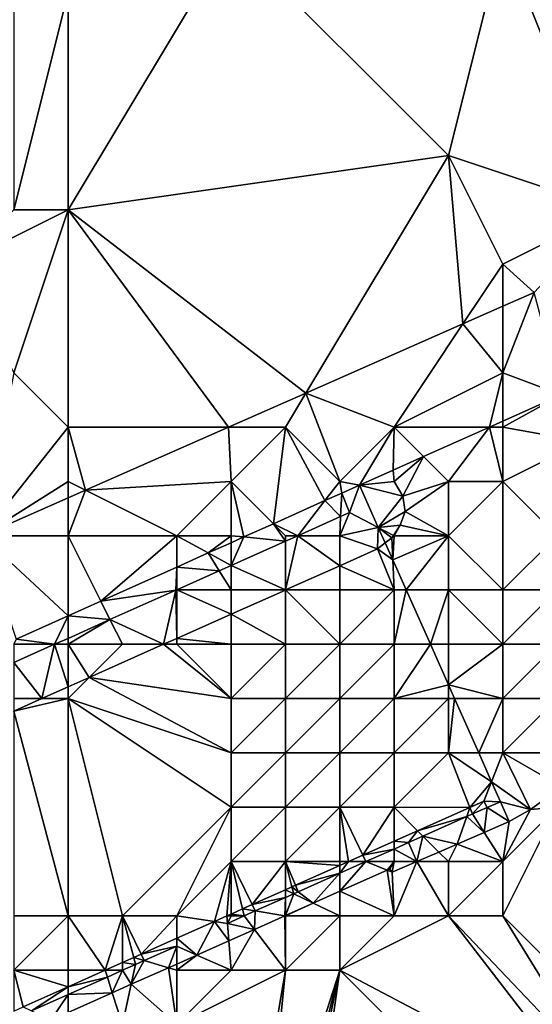
# Model space of a CAD drawing. Units: metres. Extents: x 70625 to 71250, y 353000 to 353500.
# Drawn here: x 70657 to 70667, y 353201 to 353220 of the extents above; entities that cross this region are included whole.
import ezdxf

# ---------------------------------------------------------------- set-up
doc = ezdxf.new("R2010")
doc.units = ezdxf.units.M
doc.layers.add('Terrain', color=15, linetype='Continuous')

msp = doc.modelspace()

# ---------------------------------------------------------------- linework, layer by layer
at = {"layer": 'Terrain'}
for points in [[(70670, 353222, 261.25), (70666, 353221, 261.32), (70668, 353216, 261.1), (70670, 353222, 261.25)], [(70661, 353221, 261.43), (70658, 353216, 261.27), (70665, 353217, 261.32), (70661, 353221, 261.43)], [(70661, 353221, 261.43), (70658, 353220, 261.39), (70658, 353216, 261.27), (70661, 353221, 261.43)], [(70666, 353221, 261.32), (70661, 353221, 261.43), (70665, 353217, 261.32), (70666, 353221, 261.32)], [(70666, 353221, 261.32), (70665, 353217, 261.32), (70668, 353216, 261.1), (70666, 353221, 261.32)], [(70657, 353220, 261.65), (70657, 353216, 261.61), (70658, 353220, 261.39), (70657, 353220, 261.65)], [(70658, 353220, 261.39), (70657, 353216, 261.61), (70658, 353216, 261.27), (70658, 353220, 261.39)], [(70665, 353217, 261.32), (70658, 353216, 261.27), (70662.376, 353212.626, 261.17), (70665, 353217, 261.32)], [(70665, 353217, 261.32), (70662.376, 353212.626, 261.17), (70665.266, 353213.899, 261.169), (70665, 353217, 261.32)], [(70668, 353216, 261.1), (70665, 353217, 261.32), (70666, 353215, 261.12), (70668, 353216, 261.1)], [(70666, 353215, 261.12), (70665, 353217, 261.32), (70665.266, 353213.899, 261.169), (70666, 353215, 261.12)], [(70657, 353216, 261.61), (70656, 353215, 262.03), (70658, 353216, 261.27), (70657, 353216, 261.61)], [(70658, 353216, 261.27), (70656, 353215, 262.03), (70657, 353213, 261.34), (70658, 353216, 261.27)], [(70658, 353212, 261.16), (70658, 353216, 261.27), (70657, 353213, 261.34), (70658, 353212, 261.16)], [(70658, 353212, 261.16), (70660.954, 353212, 261.171), (70658, 353216, 261.27), (70658, 353212, 261.16)], [(70660.954, 353212, 261.171), (70662.376, 353212.626, 261.17), (70658, 353216, 261.27), (70660.954, 353212, 261.171)], [(70668, 353216, 261.1), (70666, 353215, 261.12), (70666.58, 353214.478, 261.168), (70668, 353216, 261.1)], [(70666, 353215, 261.12), (70665.266, 353213.899, 261.169), (70666, 353214.223, 261.168), (70666, 353215, 261.12)], [(70666, 353215, 261.12), (70666, 353214.223, 261.168), (70666.58, 353214.478, 261.168), (70666, 353215, 261.12)], [(70666, 353213, 261.02), (70667.084, 353212.592, 261.062), (70666.58, 353214.478, 261.168), (70666, 353213, 261.02)], [(70666, 353213, 261.02), (70666.58, 353214.478, 261.168), (70666, 353214.223, 261.168), (70666, 353213, 261.02)], [(70666, 353213, 261.02), (70666, 353214.223, 261.168), (70665.266, 353213.899, 261.169), (70666, 353213, 261.02)], [(70664, 353212, 260.95), (70665.266, 353213.899, 261.169), (70662.376, 353212.626, 261.17), (70664, 353212, 260.95)], [(70666, 353213, 261.02), (70665.266, 353213.899, 261.169), (70664, 353212, 260.95), (70666, 353213, 261.02)], [(70658, 353212, 261.16), (70657, 353213, 261.34), (70656.414, 353210, 261.173), (70658, 353212, 261.16)], [(70665.758, 353212, 261.056), (70666, 353213, 261.02), (70664, 353212, 260.95), (70665.758, 353212, 261.056)], [(70666, 353212.108, 261.057), (70666, 353213, 261.02), (70665.758, 353212, 261.056), (70666, 353212.108, 261.057)], [(70666, 353212.108, 261.057), (70667.084, 353212.592, 261.062), (70666, 353213, 261.02), (70666, 353212.108, 261.057)], [(70662, 353212, 261.01), (70662.376, 353212.626, 261.17), (70660.954, 353212, 261.171), (70662, 353212, 261.01)], [(70662, 353212, 261.01), (70663, 353211, 260.15), (70662.376, 353212.626, 261.17), (70662, 353212, 261.01)], [(70664, 353212, 260.95), (70662.376, 353212.626, 261.17), (70663, 353211, 260.15), (70664, 353212, 260.95)], [(70666, 353212, 261.26), (70667.468, 353211.734, 261.06), (70667.084, 353212.592, 261.062), (70666, 353212, 261.26)], [(70666, 353212, 261.26), (70667.084, 353212.592, 261.062), (70666, 353212.108, 261.057), (70666, 353212, 261.26)], [(70658, 353212, 261.16), (70656.414, 353210, 261.173), (70658, 353211, 261.14), (70658, 353212, 261.16)], [(70658, 353212, 261.16), (70658.32, 353210.84, 261.172), (70660.954, 353212, 261.171), (70658, 353212, 261.16)], [(70658, 353212, 261.16), (70658, 353211, 261.14), (70658.32, 353210.84, 261.172), (70658, 353212, 261.16)], [(70661, 353211, 261.1), (70660.954, 353212, 261.171), (70658.32, 353210.84, 261.172), (70661, 353211, 261.1)], [(70662, 353212, 261.01), (70660.954, 353212, 261.171), (70661, 353211, 261.1), (70662, 353212, 261.01)], [(70662, 353212, 261.01), (70661, 353211, 261.1), (70661.78, 353210.22, 261.055), (70662, 353212, 261.01)], [(70662, 353212, 261.01), (70661.78, 353210.22, 261.055), (70662.726, 353210.645, 261.049), (70662, 353212, 261.01)], [(70662, 353212, 261.01), (70662.726, 353210.645, 261.049), (70663, 353211, 260.15), (70662, 353212, 261.01)], [(70664, 353212, 260.95), (70663, 353211, 260.15), (70663.363, 353210.931, 261.045), (70664, 353212, 260.95)], [(70664, 353212, 260.95), (70663.363, 353210.931, 261.045), (70663.981, 353211.207, 261.048), (70664, 353212, 260.95)], [(70664, 353212, 260.95), (70663.981, 353211.207, 261.048), (70664.542, 353211.458, 261.05), (70664, 353212, 260.95)], [(70665.758, 353212, 261.056), (70664, 353212, 260.95), (70664.542, 353211.458, 261.05), (70665.758, 353212, 261.056)], [(70665.758, 353212, 261.056), (70664.542, 353211.458, 261.05), (70665, 353211, 261.12), (70665.758, 353212, 261.056)], [(70666, 353211, 261.43), (70665.758, 353212, 261.056), (70665, 353211, 261.12), (70666, 353211, 261.43)], [(70666, 353212, 261.26), (70666, 353212.108, 261.057), (70665.758, 353212, 261.056), (70666, 353212, 261.26)], [(70666, 353212, 261.26), (70665.758, 353212, 261.056), (70666, 353211, 261.43), (70666, 353212, 261.26)], [(70666, 353212, 261.26), (70666, 353211, 261.43), (70667.468, 353211.734, 261.06), (70666, 353212, 261.26)], [(70666, 353211, 261.43), (70667, 353210, 261.34), (70667.468, 353211.734, 261.06), (70666, 353211, 261.43)], [(70664, 353211, 260.14), (70664.542, 353211.458, 261.05), (70663.981, 353211.207, 261.048), (70664, 353211, 260.14)], [(70664, 353211, 260.14), (70664.163, 353210.726, 258.023), (70664.542, 353211.458, 261.05), (70664, 353211, 260.14)], [(70665, 353211, 261.12), (70664.542, 353211.458, 261.05), (70664.163, 353210.726, 258.023), (70665, 353211, 261.12)], [(70664, 353211, 260.14), (70663.981, 353211.207, 261.048), (70663.363, 353210.931, 261.045), (70664, 353211, 260.14)], [(70658, 353211, 261.14), (70656.414, 353210, 261.173), (70658, 353210.699, 261.173), (70658, 353211, 261.14)], [(70658, 353211, 261.14), (70658, 353210.699, 261.173), (70658.32, 353210.84, 261.172), (70658, 353211, 261.14)], [(70661, 353211, 261.1), (70658.32, 353210.84, 261.172), (70660, 353210, 260.58), (70661, 353211, 261.1)], [(70661, 353211, 261.1), (70660, 353210, 260.58), (70661, 353210, 260.07), (70661, 353211, 261.1)], [(70661, 353211, 261.1), (70661, 353210, 260.07), (70661.236, 353209.976, 261.058), (70661, 353211, 261.1)], [(70661, 353211, 261.1), (70661.236, 353209.976, 261.058), (70661.78, 353210.22, 261.055), (70661, 353211, 261.1)], [(70663, 353211, 260.15), (70662.726, 353210.645, 261.049), (70663.039, 353210.785, 261.047), (70663, 353211, 260.15)], [(70663, 353211, 260.15), (70663.039, 353210.785, 261.047), (70663.363, 353210.931, 261.045), (70663, 353211, 260.15)], [(70663.179, 353210.425, 258.225), (70663.363, 353210.931, 261.045), (70663.039, 353210.785, 261.047), (70663.179, 353210.425, 258.225)], [(70663.179, 353210.425, 258.225), (70663.711, 353210.15, 258.816), (70663.363, 353210.931, 261.045), (70663.179, 353210.425, 258.225)], [(70664, 353211, 260.14), (70663.363, 353210.931, 261.045), (70664.163, 353210.726, 258.023), (70664, 353211, 260.14)], [(70664.163, 353210.726, 258.023), (70663.363, 353210.931, 261.045), (70663.711, 353210.15, 258.816), (70664.163, 353210.726, 258.023)], [(70665, 353211, 261.12), (70664.163, 353210.726, 258.023), (70664.204, 353210.448, 258.008), (70665, 353211, 261.12)], [(70665, 353211, 261.12), (70664.204, 353210.448, 258.008), (70665, 353210, 261.31), (70665, 353211, 261.12)], [(70666, 353211, 261.43), (70665, 353211, 261.12), (70665, 353210, 261.31), (70666, 353211, 261.43)], [(70666, 353211, 261.43), (70665, 353210, 261.31), (70666, 353209, 261.1), (70666, 353211, 261.43)], [(70666, 353211, 261.43), (70666, 353209, 261.1), (70667, 353210, 261.34), (70666, 353211, 261.43)], [(70658, 353210, 261.11), (70658, 353210.699, 261.173), (70656.414, 353210, 261.173), (70658, 353210, 261.11)], [(70658, 353210, 261.11), (70660, 353210, 260.58), (70658.32, 353210.84, 261.172), (70658, 353210, 261.11)], [(70658, 353210, 261.11), (70658.32, 353210.84, 261.172), (70658, 353210.699, 261.173), (70658, 353210, 261.11)], [(70663.039, 353210.785, 261.047), (70662.726, 353210.645, 261.049), (70663.017, 353210.353, 258.243), (70663.039, 353210.785, 261.047)], [(70663.179, 353210.425, 258.225), (70663.039, 353210.785, 261.047), (70663.017, 353210.353, 258.243), (70663.179, 353210.425, 258.225)], [(70664.204, 353210.448, 258.008), (70664.163, 353210.726, 258.023), (70663.711, 353210.15, 258.816), (70664.204, 353210.448, 258.008)], [(70662.228, 353210, 258.329), (70662.726, 353210.645, 261.049), (70661.78, 353210.22, 261.055), (70662.228, 353210, 258.329)], [(70662.228, 353210, 258.329), (70663.017, 353210.353, 258.243), (70662.726, 353210.645, 261.049), (70662.228, 353210, 258.329)], [(70663, 353210, 258.36), (70663.017, 353210.353, 258.243), (70662.228, 353210, 258.329), (70663, 353210, 258.36)], [(70663, 353210, 258.36), (70663.711, 353210.15, 258.816), (70663.179, 353210.425, 258.225), (70663, 353210, 258.36)], [(70663, 353210, 258.36), (70663.179, 353210.425, 258.225), (70663.017, 353210.353, 258.243), (70663, 353210, 258.36)], [(70664.115, 353210.192, 258.009), (70664.204, 353210.448, 258.008), (70663.711, 353210.15, 258.816), (70664.115, 353210.192, 258.009)], [(70665, 353210, 261.31), (70664.204, 353210.448, 258.008), (70664.115, 353210.192, 258.009), (70665, 353210, 261.31)], [(70662, 353209.898, 258.354), (70661.78, 353210.22, 261.055), (70661.236, 353209.976, 261.058), (70662, 353209.898, 258.354)], [(70662, 353210, 259.25), (70662.228, 353210, 258.329), (70661.78, 353210.22, 261.055), (70662, 353210, 259.25)], [(70662, 353210, 259.25), (70661.78, 353210.22, 261.055), (70662, 353209.898, 258.354), (70662, 353210, 259.25)], [(70663, 353210, 258.36), (70663.696, 353209.755, 258.005), (70663.711, 353210.15, 258.816), (70663, 353210, 258.36)], [(70663.696, 353209.755, 258.005), (70663.837, 353209.866, 258.006), (70663.711, 353210.15, 258.816), (70663.696, 353209.755, 258.005)], [(70663.989, 353210.006, 258.007), (70664.115, 353210.192, 258.009), (70663.711, 353210.15, 258.816), (70663.989, 353210.006, 258.007)], [(70663.989, 353210.006, 258.007), (70663.711, 353210.15, 258.816), (70663.959, 353209.961, 258.007), (70663.989, 353210.006, 258.007)], [(70663.837, 353209.866, 258.006), (70663.959, 353209.961, 258.007), (70663.711, 353210.15, 258.816), (70663.837, 353209.866, 258.006)], [(70664, 353210, 258.82), (70664.115, 353210.192, 258.009), (70663.989, 353210.006, 258.007), (70664, 353210, 258.82)], [(70664, 353210, 258.82), (70665, 353210, 261.31), (70664.115, 353210.192, 258.009), (70664, 353210, 258.82)], [(70658, 353210, 261.11), (70656.414, 353210, 261.173), (70658, 353208.523, 261.078), (70658, 353210, 261.11)], [(70658, 353208.523, 261.078), (70656.414, 353210, 261.173), (70657.048, 353208.096, 261.084), (70658, 353208.523, 261.078)], [(70658, 353210, 261.11), (70658, 353208.523, 261.078), (70658.603, 353208.794, 261.074), (70658, 353210, 261.11)], [(70658, 353210, 261.11), (70658.603, 353208.794, 261.074), (70660, 353210, 260.58), (70658, 353210, 261.11)], [(70660, 353210, 260.58), (70658.603, 353208.794, 261.074), (70660, 353209.421, 261.066), (70660, 353210, 260.58)], [(70660, 353210, 260.58), (70660, 353209.421, 261.066), (70660.58, 353209.682, 261.062), (70660, 353210, 260.58)], [(70660, 353210, 260.58), (70660.58, 353209.682, 261.062), (70661, 353210, 260.07), (70660, 353210, 260.58)], [(70661, 353210, 260.07), (70660.58, 353209.682, 261.062), (70661, 353209.87, 261.059), (70661, 353210, 260.07)], [(70661, 353210, 260.07), (70661, 353209.87, 261.059), (70661.236, 353209.976, 261.058), (70661, 353210, 260.07)], [(70661, 353209.451, 258.463), (70662, 353209.898, 258.354), (70661.236, 353209.976, 261.058), (70661, 353209.451, 258.463)], [(70661, 353209.451, 258.463), (70661.236, 353209.976, 261.058), (70661, 353209.87, 261.059), (70661, 353209.451, 258.463)], [(70662.003, 353209, 258.193), (70662.228, 353210, 258.329), (70662, 353209.898, 258.354), (70662.003, 353209, 258.193)], [(70662, 353210, 259.25), (70662, 353209.898, 258.354), (70662.228, 353210, 258.329), (70662, 353210, 259.25)], [(70662.003, 353209, 258.193), (70663, 353209.445, 258.082), (70662.228, 353210, 258.329), (70662.003, 353209, 258.193)], [(70663, 353209.445, 258.082), (70663, 353210, 258.36), (70662.228, 353210, 258.329), (70663, 353209.445, 258.082)], [(70663, 353209.445, 258.082), (70663.696, 353209.755, 258.005), (70663, 353210, 258.36), (70663, 353209.445, 258.082)], [(70663.976, 353209.553, 258.202), (70663.959, 353209.961, 258.007), (70663.837, 353209.866, 258.006), (70663.976, 353209.553, 258.202)], [(70664, 353210, 258.82), (70663.989, 353210.006, 258.007), (70663.959, 353209.961, 258.007), (70664, 353210, 258.82)], [(70663.976, 353209.553, 258.202), (70664, 353210, 258.82), (70663.959, 353209.961, 258.007), (70663.976, 353209.553, 258.202)], [(70664.223, 353209, 258.548), (70665, 353210, 261.31), (70663.976, 353209.553, 258.202), (70664.223, 353209, 258.548)], [(70663.976, 353209.553, 258.202), (70665, 353210, 261.31), (70664, 353210, 258.82), (70663.976, 353209.553, 258.202)], [(70664.223, 353209, 258.548), (70665, 353209, 260.19), (70665, 353210, 261.31), (70664.223, 353209, 258.548)], [(70666, 353209, 261.1), (70665, 353210, 261.31), (70665, 353209, 260.19), (70666, 353209, 261.1)], [(70667, 353210, 261.34), (70666, 353209, 261.1), (70667, 353209, 261.36), (70667, 353210, 261.34)], [(70661, 353209.451, 258.463), (70661, 353209.87, 261.059), (70660.58, 353209.682, 261.062), (70661, 353209.451, 258.463)], [(70662, 353209, 258.2), (70662, 353209.898, 258.354), (70661, 353209.451, 258.463), (70662, 353209, 258.2)], [(70662.003, 353209, 258.193), (70662, 353209.898, 258.354), (70662, 353209, 258.2), (70662.003, 353209, 258.193)], [(70663.976, 353209.553, 258.202), (70663.837, 353209.866, 258.006), (70663.696, 353209.755, 258.005), (70663.976, 353209.553, 258.202)], [(70660.58, 353209.682, 261.062), (70660, 353209.421, 261.066), (70660.782, 353209.354, 258.487), (70660.58, 353209.682, 261.062)], [(70661, 353209.451, 258.463), (70660.58, 353209.682, 261.062), (70660.782, 353209.354, 258.487), (70661, 353209.451, 258.463)], [(70663, 353209.445, 258.082), (70664, 353209, 258.51), (70663.696, 353209.755, 258.005), (70663, 353209.445, 258.082)], [(70663.976, 353209.553, 258.202), (70663.696, 353209.755, 258.005), (70664, 353209, 258.51), (70663.976, 353209.553, 258.202)], [(70660, 353209.421, 261.066), (70658.603, 353208.794, 261.074), (70659.987, 353208.998, 258.574), (70660, 353209.421, 261.066)], [(70660, 353209.004, 258.572), (70660, 353209.421, 261.066), (70659.987, 353208.998, 258.574), (70660, 353209.004, 258.572)], [(70660, 353209.004, 258.572), (70660.782, 353209.354, 258.487), (70660, 353209.421, 261.066), (70660, 353209.004, 258.572)], [(70661, 353209, 258.44), (70661, 353209.451, 258.463), (70660.782, 353209.354, 258.487), (70661, 353209, 258.44)], [(70661, 353209, 258.44), (70662, 353209, 258.2), (70661, 353209.451, 258.463), (70661, 353209, 258.44)], [(70662.003, 353209, 258.193), (70663, 353209, 257.96), (70663, 353209.445, 258.082), (70662.003, 353209, 258.193)], [(70663, 353209.445, 258.082), (70663, 353209, 257.96), (70664, 353209, 258.51), (70663, 353209.445, 258.082)], [(70664.223, 353209, 258.548), (70663.976, 353209.553, 258.202), (70664, 353209, 258.51), (70664.223, 353209, 258.548)], [(70660, 353209, 258.83), (70661, 353209, 258.44), (70660.782, 353209.354, 258.487), (70660, 353209, 258.83)], [(70660, 353209, 258.83), (70660.782, 353209.354, 258.487), (70660, 353209.004, 258.572), (70660, 353209, 258.83)], [(70658.772, 353208.455, 258.706), (70659.987, 353208.998, 258.574), (70658.603, 353208.794, 261.074), (70658.772, 353208.455, 258.706)], [(70659.76, 353208, 258.442), (70659.987, 353208.998, 258.574), (70658.772, 353208.455, 258.706), (70659.76, 353208, 258.442)], [(70659.76, 353208, 258.442), (70660, 353208.107, 258.416), (70659.987, 353208.998, 258.574), (70659.76, 353208, 258.442)], [(70660, 353209, 258.83), (70660, 353209.004, 258.572), (70659.987, 353208.998, 258.574), (70660, 353209, 258.83)], [(70660, 353208.107, 258.416), (70660, 353209, 258.83), (70659.987, 353208.998, 258.574), (70660, 353208.107, 258.416)], [(70660, 353208.107, 258.416), (70661, 353208.553, 258.305), (70660, 353209, 258.83), (70660, 353208.107, 258.416)], [(70661, 353208.553, 258.305), (70661, 353209, 258.44), (70660, 353209, 258.83), (70661, 353208.553, 258.305)], [(70661, 353208.553, 258.305), (70662, 353208.999, 258.193), (70661, 353209, 258.44), (70661, 353208.553, 258.305)], [(70662, 353208.999, 258.193), (70662, 353209, 258.2), (70661, 353209, 258.44), (70662, 353208.999, 258.193)], [(70661, 353208.553, 258.305), (70662, 353208, 258.19), (70662, 353208.999, 258.193), (70661, 353208.553, 258.305)], [(70662, 353208.999, 258.193), (70662, 353208, 258.19), (70662.003, 353209, 258.193), (70662, 353208.999, 258.193)], [(70662, 353208.999, 258.193), (70662.003, 353209, 258.193), (70662, 353209, 258.2), (70662, 353208.999, 258.193)], [(70662.003, 353209, 258.193), (70662, 353208, 258.19), (70663, 353208, 258.05), (70662.003, 353209, 258.193)], [(70662.003, 353209, 258.193), (70663, 353208, 258.05), (70663, 353209, 257.96), (70662.003, 353209, 258.193)], [(70663, 353209, 257.96), (70663, 353208, 258.05), (70664, 353209, 258.51), (70663, 353209, 257.96)], [(70664, 353209, 258.51), (70663, 353208, 258.05), (70664, 353208, 258.28), (70664, 353209, 258.51)], [(70664.668, 353208, 259.174), (70664.223, 353209, 258.548), (70664, 353208, 258.28), (70664.668, 353208, 259.174)], [(70664.223, 353209, 258.548), (70664, 353209, 258.51), (70664, 353208, 258.28), (70664.223, 353209, 258.548)], [(70664.668, 353208, 259.174), (70665, 353209, 260.19), (70664.223, 353209, 258.548), (70664.668, 353208, 259.174)], [(70664.668, 353208, 259.174), (70665, 353208, 259.33), (70665, 353209, 260.19), (70664.668, 353208, 259.174)], [(70666, 353209, 261.1), (70665, 353209, 260.19), (70666, 353208, 260.6), (70666, 353209, 261.1)], [(70666, 353208, 260.6), (70665, 353209, 260.19), (70665, 353208, 259.33), (70666, 353208, 260.6)], [(70666, 353209, 261.1), (70666, 353208, 260.6), (70667, 353209, 261.36), (70666, 353209, 261.1)], [(70667, 353209, 261.36), (70666, 353208, 260.6), (70667, 353208, 261.39), (70667, 353209, 261.36)], [(70658.772, 353208.455, 258.706), (70658.603, 353208.794, 261.074), (70658, 353208.523, 261.078), (70658.772, 353208.455, 258.706)], [(70657.754, 353208, 258.818), (70658, 353208.523, 261.078), (70657.048, 353208.096, 261.084), (70657.754, 353208, 258.818)], [(70657.754, 353208, 258.818), (70658, 353208.11, 258.791), (70658, 353208.523, 261.078), (70657.754, 353208, 258.818)], [(70658, 353208.11, 258.791), (70658.772, 353208.455, 258.706), (70658, 353208.523, 261.078), (70658, 353208.11, 258.791)], [(70660, 353208.107, 258.416), (70661, 353208, 258.32), (70661, 353208.553, 258.305), (70660, 353208.107, 258.416)], [(70661, 353208.553, 258.305), (70661, 353208, 258.32), (70662, 353208, 258.19), (70661, 353208.553, 258.305)], [(70658, 353208, 259.01), (70659, 353208, 258.69), (70658.772, 353208.455, 258.706), (70658, 353208, 259.01)], [(70658, 353208, 259.01), (70658.772, 353208.455, 258.706), (70658, 353208.11, 258.791), (70658, 353208, 259.01)], [(70659.76, 353208, 258.442), (70658.772, 353208.455, 258.706), (70659, 353208, 258.69), (70659.76, 353208, 258.442)], [(70657, 353208, 259.77), (70657.754, 353208, 258.818), (70657.048, 353208.096, 261.084), (70657, 353208, 259.77)], [(70657.518, 353207, 258.692), (70657.754, 353208, 258.818), (70657, 353207.663, 258.9), (70657.518, 353207, 258.692)], [(70657, 353208, 259.77), (70657, 353207.663, 258.9), (70657.754, 353208, 258.818), (70657, 353208, 259.77)], [(70657.518, 353207, 258.692), (70658, 353207.215, 258.638), (70657.754, 353208, 258.818), (70657.518, 353207, 258.692)], [(70658, 353208, 259.01), (70658, 353208.11, 258.791), (70657.754, 353208, 258.818), (70658, 353208, 259.01)], [(70658, 353207.215, 258.638), (70658, 353208, 259.01), (70657.754, 353208, 258.818), (70658, 353207.215, 258.638)], [(70658, 353207.215, 258.638), (70658.388, 353207.388, 258.595), (70658, 353208, 259.01), (70658, 353207.215, 258.638)], [(70658.388, 353207.388, 258.595), (70659, 353208, 258.69), (70658, 353208, 259.01), (70658.388, 353207.388, 258.595)], [(70658.388, 353207.388, 258.595), (70661, 353207, 258.35), (70659.76, 353208, 258.442), (70658.388, 353207.388, 258.595)], [(70658.388, 353207.388, 258.595), (70659.76, 353208, 258.442), (70659, 353208, 258.69), (70658.388, 353207.388, 258.595)], [(70659.76, 353208, 258.442), (70660, 353208, 258.44), (70660, 353208.107, 258.416), (70659.76, 353208, 258.442)], [(70659.76, 353208, 258.442), (70661, 353207, 258.35), (70660, 353208, 258.44), (70659.76, 353208, 258.442)], [(70660, 353208.107, 258.416), (70660, 353208, 258.44), (70661, 353208, 258.32), (70660, 353208.107, 258.416)], [(70660, 353208, 258.44), (70661, 353207, 258.35), (70661, 353208, 258.32), (70660, 353208, 258.44)], [(70661, 353208, 258.32), (70661, 353207, 258.35), (70662, 353208, 258.19), (70661, 353208, 258.32)], [(70662, 353208, 258.19), (70661, 353207, 258.35), (70662, 353207, 258.24), (70662, 353208, 258.19)], [(70662, 353208, 258.19), (70662, 353207, 258.24), (70663, 353208, 258.05), (70662, 353208, 258.19)], [(70663, 353208, 258.05), (70662, 353207, 258.24), (70663, 353207, 258.11), (70663, 353208, 258.05)], [(70663, 353208, 258.05), (70663, 353207, 258.11), (70664, 353208, 258.28), (70663, 353208, 258.05)], [(70664, 353208, 258.28), (70663, 353207, 258.11), (70664, 353207, 258.07), (70664, 353208, 258.28)], [(70665, 353207.253, 259.642), (70664.668, 353208, 259.174), (70664, 353207, 258.07), (70665, 353207.253, 259.642)], [(70664.668, 353208, 259.174), (70664, 353208, 258.28), (70664, 353207, 258.07), (70664.668, 353208, 259.174)], [(70665, 353207.253, 259.642), (70665, 353208, 259.33), (70664.668, 353208, 259.174), (70665, 353207.253, 259.642)], [(70666, 353208, 260.6), (70665, 353208, 259.33), (70665, 353207.253, 259.642), (70666, 353208, 260.6)], [(70666, 353208, 260.6), (70665, 353207.253, 259.642), (70666, 353207, 260.1), (70666, 353208, 260.6)], [(70666, 353208, 260.6), (70666, 353207, 260.1), (70667, 353208, 261.39), (70666, 353208, 260.6)], [(70667, 353208, 261.39), (70666, 353207, 260.1), (70667, 353207, 261.38), (70667, 353208, 261.39)], [(70657.518, 353207, 258.692), (70657, 353207.663, 258.9), (70657, 353207, 258.74), (70657.518, 353207, 258.692)], [(70658, 353207.215, 258.638), (70658, 353207, 258.6), (70658.388, 353207.388, 258.595), (70658, 353207.215, 258.638)], [(70658.388, 353207.388, 258.595), (70658, 353207, 258.6), (70661, 353206, 258.39), (70658.388, 353207.388, 258.595)], [(70658.388, 353207.388, 258.595), (70661, 353206, 258.39), (70661, 353207, 258.35), (70658.388, 353207.388, 258.595)], [(70665, 353207.253, 259.642), (70664, 353207, 258.07), (70665, 353207, 258.44), (70665, 353207.253, 259.642)], [(70665, 353207.253, 259.642), (70665, 353207, 258.44), (70665.113, 353207, 259.8), (70665, 353207.253, 259.642)], [(70666, 353207, 260.1), (70665, 353207.253, 259.642), (70665.113, 353207, 259.8), (70666, 353207, 260.1)], [(70657.518, 353207, 258.692), (70658, 353207, 258.6), (70658, 353207.215, 258.638), (70657.518, 353207, 258.692)], [(70658, 353203, 258.8), (70658, 353207, 258.6), (70657, 353206.769, 258.749), (70658, 353203, 258.8)], [(70657, 353206.769, 258.749), (70658, 353207, 258.6), (70657.518, 353207, 258.692), (70657, 353206.769, 258.749)], [(70657, 353206.769, 258.749), (70657.518, 353207, 258.692), (70657, 353207, 258.74), (70657, 353206.769, 258.749)], [(70658, 353203, 258.8), (70659, 353203, 258.75), (70658, 353207, 258.6), (70658, 353203, 258.8)], [(70659, 353203, 258.75), (70661, 353205, 258.42), (70658, 353207, 258.6), (70659, 353203, 258.75)], [(70658, 353207, 258.6), (70661, 353205, 258.42), (70661, 353206, 258.39), (70658, 353207, 258.6)], [(70661, 353207, 258.35), (70661, 353206, 258.39), (70662, 353207, 258.24), (70661, 353207, 258.35)], [(70662, 353207, 258.24), (70661, 353206, 258.39), (70662, 353206, 258.29), (70662, 353207, 258.24)], [(70662, 353207, 258.24), (70662, 353206, 258.29), (70663, 353207, 258.11), (70662, 353207, 258.24)], [(70663, 353207, 258.11), (70662, 353206, 258.29), (70663, 353206, 258.18), (70663, 353207, 258.11)], [(70663, 353207, 258.11), (70663, 353206, 258.18), (70664, 353207, 258.07), (70663, 353207, 258.11)], [(70664, 353207, 258.07), (70663, 353206, 258.18), (70664, 353206, 258.02), (70664, 353207, 258.07)], [(70664, 353207, 258.07), (70664, 353206, 258.02), (70665, 353207, 258.44), (70664, 353207, 258.07)], [(70665, 353207, 258.44), (70664, 353206, 258.02), (70665, 353206, 258.01), (70665, 353207, 258.44)], [(70665, 353207, 258.44), (70665, 353206, 258.01), (70665.113, 353207, 259.8), (70665, 353207, 258.44)], [(70665, 353206, 258.01), (70665.558, 353206, 260.427), (70665.113, 353207, 259.8), (70665, 353206, 258.01)], [(70666, 353207, 260.1), (70665.113, 353207, 259.8), (70665.558, 353206, 260.427), (70666, 353207, 260.1)], [(70666, 353207, 260.1), (70665.558, 353206, 260.427), (70666, 353206, 259.89), (70666, 353207, 260.1)], [(70666, 353207, 260.1), (70666, 353206, 259.89), (70667, 353207, 261.38), (70666, 353207, 260.1)], [(70667, 353207, 261.38), (70666, 353206, 259.89), (70667, 353206, 261.35), (70667, 353207, 261.38)], [(70657, 353203, 258.92), (70658, 353203, 258.8), (70657, 353206.769, 258.749), (70657, 353203, 258.92)], [(70661, 353206, 258.39), (70661, 353205, 258.42), (70662, 353206, 258.29), (70661, 353206, 258.39)], [(70662, 353206, 258.29), (70661, 353205, 258.42), (70662, 353205, 258.33), (70662, 353206, 258.29)], [(70662, 353206, 258.29), (70662, 353205, 258.33), (70663, 353206, 258.18), (70662, 353206, 258.29)], [(70663, 353206, 258.18), (70662, 353205, 258.33), (70663, 353205, 258.2), (70663, 353206, 258.18)], [(70663, 353206, 258.18), (70663, 353205, 258.2), (70664, 353206, 258.02), (70663, 353206, 258.18)], [(70664, 353206, 258.02), (70663, 353205, 258.2), (70664, 353205, 258.38), (70664, 353206, 258.02)], [(70664, 353206, 258.02), (70664, 353205, 258.38), (70665, 353206, 258.01), (70664, 353206, 258.02)], [(70665, 353206, 258.01), (70664, 353205, 258.38), (70665.397, 353204.997, 258.026), (70665, 353206, 258.01)], [(70665.793, 353205.471, 260.758), (70665.558, 353206, 260.427), (70665, 353206, 258.01), (70665.793, 353205.471, 260.758)], [(70665.793, 353205.471, 260.758), (70665, 353206, 258.01), (70665.397, 353204.997, 258.026), (70665.793, 353205.471, 260.758)], [(70666, 353206, 259.89), (70665.558, 353206, 260.427), (70665.793, 353205.471, 260.758), (70666, 353206, 259.89)], [(70666.509, 353204.957, 260.977), (70666, 353206, 259.89), (70665.793, 353205.471, 260.758), (70666.509, 353204.957, 260.977)], [(70666.509, 353204.957, 260.977), (70667.088, 353205.378, 260.992), (70666, 353206, 259.89), (70666.509, 353204.957, 260.977)], [(70666, 353206, 259.89), (70667.088, 353205.378, 260.992), (70667, 353206, 261.35), (70666, 353206, 259.89)], [(70665.793, 353205.471, 260.758), (70665.397, 353204.997, 258.026), (70665.653, 353205.111, 257.998), (70665.793, 353205.471, 260.758)], [(70665.793, 353205.471, 260.758), (70665.653, 353205.111, 257.998), (70665.958, 353205.101, 260.989), (70665.793, 353205.471, 260.758)], [(70666.509, 353204.957, 260.977), (70665.793, 353205.471, 260.758), (70665.958, 353205.101, 260.989), (70666.509, 353204.957, 260.977)], [(70666.509, 353204.957, 260.977), (70667, 353205, 261.02), (70667.088, 353205.378, 260.992), (70666.509, 353204.957, 260.977)], [(70665.653, 353205.111, 257.998), (70665.397, 353204.997, 258.026), (70665.445, 353204.876, 258.209), (70665.653, 353205.111, 257.998)], [(70665.716, 353204.997, 258.179), (70665.653, 353205.111, 257.998), (70665.445, 353204.876, 258.209), (70665.716, 353204.997, 258.179)], [(70665.716, 353204.997, 258.179), (70665.958, 353205.101, 260.989), (70665.653, 353205.111, 257.998), (70665.716, 353204.997, 258.179)], [(70665.716, 353204.997, 258.179), (70666.121, 353204.735, 260.986), (70665.958, 353205.101, 260.989), (70665.716, 353204.997, 258.179)], [(70666.509, 353204.957, 260.977), (70665.958, 353205.101, 260.989), (70666.121, 353204.735, 260.986), (70666.509, 353204.957, 260.977)], [(70659, 353203, 258.75), (70660, 353203, 258.65), (70661, 353205, 258.42), (70659, 353203, 258.75)], [(70660, 353203, 258.65), (70661, 353204, 258.48), (70661, 353205, 258.42), (70660, 353203, 258.65)], [(70661, 353205, 258.42), (70661, 353204, 258.48), (70662, 353205, 258.33), (70661, 353205, 258.42)], [(70662, 353205, 258.33), (70661, 353204, 258.48), (70662, 353204, 258.38), (70662, 353205, 258.33)], [(70662, 353205, 258.33), (70662, 353204, 258.38), (70663, 353205, 258.2), (70662, 353205, 258.33)], [(70663, 353205, 258.2), (70662, 353204, 258.38), (70663, 353204, 258.57), (70663, 353205, 258.2)], [(70663, 353205, 258.2), (70663, 353204, 258.57), (70663.164, 353204, 258.274), (70663, 353205, 258.2)], [(70663, 353205, 258.2), (70663.164, 353204, 258.274), (70663.427, 353204.117, 258.245), (70663, 353205, 258.2)], [(70663, 353205, 258.2), (70663.427, 353204.117, 258.245), (70664, 353205, 258.38), (70663, 353205, 258.2)], [(70664, 353205, 258.38), (70663.427, 353204.117, 258.245), (70664, 353204.373, 258.181), (70664, 353205, 258.38)], [(70664, 353205, 258.38), (70664, 353204.373, 258.181), (70664.433, 353204.567, 258.133), (70664, 353205, 258.38)], [(70664, 353205, 258.38), (70664.433, 353204.567, 258.133), (70665.397, 353204.997, 258.026), (70664, 353205, 258.38)], [(70664.433, 353204.567, 258.133), (70665.339, 353204.829, 258.22), (70665.397, 353204.997, 258.026), (70664.433, 353204.567, 258.133)], [(70665.445, 353204.876, 258.209), (70665.397, 353204.997, 258.026), (70665.339, 353204.829, 258.22), (70665.445, 353204.876, 258.209)], [(70665.66, 353204.536, 260.986), (70665.445, 353204.876, 258.209), (70665.339, 353204.829, 258.22), (70665.66, 353204.536, 260.986)], [(70665.66, 353204.536, 260.986), (70665.716, 353204.997, 258.179), (70665.445, 353204.876, 258.209), (70665.66, 353204.536, 260.986)], [(70665.66, 353204.536, 260.986), (70666.121, 353204.735, 260.986), (70665.716, 353204.997, 258.179), (70665.66, 353204.536, 260.986)], [(70666, 353203, 260.93), (70668, 353201, 260.87), (70667, 353205, 261.02), (70666, 353203, 260.93)], [(70666, 353203, 260.93), (70667, 353205, 261.02), (70666, 353204, 260.85), (70666, 353203, 260.93)], [(70666.509, 353204.957, 260.977), (70666, 353204, 260.85), (70667, 353205, 261.02), (70666.509, 353204.957, 260.977)], [(70666.509, 353204.957, 260.977), (70666.121, 353204.735, 260.986), (70666, 353204, 260.85), (70666.509, 353204.957, 260.977)], [(70664.433, 353204.567, 258.133), (70664.532, 353204.468, 258.308), (70665.339, 353204.829, 258.22), (70664.433, 353204.567, 258.133)], [(70664.532, 353204.468, 258.308), (70665.163, 353204.322, 260.986), (70665.339, 353204.829, 258.22), (70664.532, 353204.468, 258.308)], [(70665.66, 353204.536, 260.986), (70665.339, 353204.829, 258.22), (70665.163, 353204.322, 260.986), (70665.66, 353204.536, 260.986)], [(70665.66, 353204.536, 260.986), (70666, 353204, 260.85), (70666.121, 353204.735, 260.986), (70665.66, 353204.536, 260.986)], [(70664, 353204.373, 258.181), (70664.268, 353204.35, 258.337), (70664.433, 353204.567, 258.133), (70664, 353204.373, 258.181)], [(70664.433, 353204.567, 258.133), (70664.268, 353204.35, 258.337), (70664.532, 353204.468, 258.308), (70664.433, 353204.567, 258.133)], [(70665.66, 353204.536, 260.986), (70665.163, 353204.322, 260.986), (70666, 353204, 260.85), (70665.66, 353204.536, 260.986)], [(70664, 353204.373, 258.181), (70663.427, 353204.117, 258.245), (70664, 353204.231, 258.367), (70664, 353204.373, 258.181)], [(70664, 353204.373, 258.181), (70664, 353204.231, 258.367), (70664.268, 353204.35, 258.337), (70664, 353204.373, 258.181)], [(70664, 353204.231, 258.367), (70664.418, 353204, 260.985), (70664.268, 353204.35, 258.337), (70664, 353204.231, 258.367)], [(70664.268, 353204.35, 258.337), (70664.418, 353204, 260.985), (70664.532, 353204.468, 258.308), (70664.268, 353204.35, 258.337)], [(70664.532, 353204.468, 258.308), (70664.418, 353204, 260.985), (70664.825, 353204.175, 260.985), (70664.532, 353204.468, 258.308)], [(70664.532, 353204.468, 258.308), (70664.825, 353204.175, 260.985), (70665.163, 353204.322, 260.986), (70664.532, 353204.468, 258.308)], [(70665, 353204, 260.84), (70665.163, 353204.322, 260.986), (70664.825, 353204.175, 260.985), (70665, 353204, 260.84)], [(70666, 353204, 260.85), (70665.163, 353204.322, 260.986), (70665, 353204, 260.84), (70666, 353204, 260.85)], [(70663.483, 353204, 258.423), (70664, 353204.231, 258.367), (70663.427, 353204.117, 258.245), (70663.483, 353204, 258.423)], [(70664, 353204, 259.08), (70664, 353204.231, 258.367), (70663.483, 353204, 258.423), (70664, 353204, 259.08)], [(70664, 353204, 259.08), (70664.418, 353204, 260.985), (70664, 353204.231, 258.367), (70664, 353204, 259.08)], [(70665, 353204, 260.84), (70664.825, 353204.175, 260.985), (70664.418, 353204, 260.985), (70665, 353204, 260.84)], [(70660, 353203, 258.65), (70660.694, 353202.897, 258.548), (70661, 353204, 258.48), (70660, 353203, 258.65)], [(70660.694, 353202.897, 258.548), (70660.924, 353203, 258.523), (70661, 353204, 258.48), (70660.694, 353202.897, 258.548)], [(70660.924, 353203, 258.523), (70661, 353203.034, 258.514), (70661, 353204, 258.48), (70660.924, 353203, 258.523)], [(70661, 353203.034, 258.514), (70661.213, 353203.129, 258.491), (70661, 353204, 258.48), (70661, 353203.034, 258.514)], [(70661, 353204, 258.48), (70661.213, 353203.129, 258.491), (70661.389, 353203.208, 258.471), (70661, 353204, 258.48)], [(70661, 353204, 258.48), (70661.389, 353203.208, 258.471), (70662, 353204, 258.38), (70661, 353204, 258.48)], [(70662, 353203.48, 258.403), (70662, 353204, 258.38), (70661.389, 353203.208, 258.471), (70662, 353203.48, 258.403)], [(70662, 353203.48, 258.403), (70662.121, 353203.534, 258.39), (70662, 353204, 258.38), (70662, 353203.48, 258.403)], [(70663, 353203.927, 258.292), (70662, 353204, 258.38), (70662.187, 353203.564, 258.382), (70663, 353203.927, 258.292)], [(70663, 353203.927, 258.292), (70663, 353204, 258.57), (70662, 353204, 258.38), (70663, 353203.927, 258.292)], [(70662, 353204, 258.38), (70662.121, 353203.534, 258.39), (70662.187, 353203.564, 258.382), (70662, 353204, 258.38)], [(70663, 353203.927, 258.292), (70663, 353203.784, 258.476), (70663.164, 353204, 258.274), (70663, 353203.927, 258.292)], [(70663, 353203.927, 258.292), (70663.164, 353204, 258.274), (70663, 353204, 258.57), (70663, 353203.927, 258.292)], [(70663.164, 353204, 258.274), (70663, 353203.784, 258.476), (70663.483, 353204, 258.423), (70663.164, 353204, 258.274)], [(70663, 353203.784, 258.476), (70663, 353203.452, 260.988), (70663.483, 353204, 258.423), (70663, 353203.784, 258.476)], [(70663.483, 353204, 258.423), (70663, 353203.452, 260.988), (70663.872, 353203.842, 260.984), (70663.483, 353204, 258.423)], [(70663.164, 353204, 258.274), (70663.483, 353204, 258.423), (70663.427, 353204.117, 258.245), (70663.164, 353204, 258.274)], [(70664, 353204, 259.08), (70663.483, 353204, 258.423), (70663.872, 353203.842, 260.984), (70664, 353204, 259.08)], [(70664, 353204, 259.08), (70663.872, 353203.842, 260.984), (70663.92, 353203.863, 260.984), (70664, 353204, 259.08)], [(70664, 353204, 259.08), (70663.92, 353203.863, 260.984), (70663.964, 353203.804, 260.985), (70664, 353204, 259.08)], [(70664, 353203, 260.44), (70664.418, 353204, 260.985), (70663.964, 353203.804, 260.985), (70664, 353203, 260.44)], [(70664, 353204, 259.08), (70663.964, 353203.804, 260.985), (70664.418, 353204, 260.985), (70664, 353204, 259.08)], [(70664, 353203, 260.44), (70665, 353203, 260.95), (70664.418, 353204, 260.985), (70664, 353203, 260.44)], [(70665, 353203, 260.95), (70665, 353204, 260.84), (70664.418, 353204, 260.985), (70665, 353203, 260.95)], [(70666, 353203, 260.93), (70666, 353204, 260.85), (70665, 353203, 260.95), (70666, 353203, 260.93)], [(70666, 353204, 260.85), (70665, 353204, 260.84), (70665, 353203, 260.95), (70666, 353204, 260.85)], [(70663, 353203.927, 258.292), (70662.187, 353203.564, 258.382), (70663, 353203.784, 258.476), (70663, 353203.927, 258.292)], [(70663, 353203.784, 258.476), (70662.187, 353203.564, 258.382), (70662.238, 353203.444, 258.559), (70663, 353203.784, 258.476)], [(70663, 353203.784, 258.476), (70662.238, 353203.444, 258.559), (70662.512, 353203.235, 260.99), (70663, 353203.784, 258.476)], [(70663, 353203.784, 258.476), (70662.512, 353203.235, 260.99), (70663, 353203.452, 260.988), (70663, 353203.784, 258.476)], [(70664, 353203, 260.44), (70663.872, 353203.842, 260.984), (70663, 353203.452, 260.988), (70664, 353203, 260.44)], [(70663.92, 353203.863, 260.984), (70663.872, 353203.842, 260.984), (70663.964, 353203.804, 260.985), (70663.92, 353203.863, 260.984)], [(70664, 353203, 260.44), (70663.964, 353203.804, 260.985), (70663.872, 353203.842, 260.984), (70664, 353203, 260.44)], [(70662, 353203.48, 258.403), (70661.389, 353203.208, 258.471), (70662, 353203.338, 258.585), (70662, 353203.48, 258.403)], [(70662, 353203.48, 258.403), (70662.154, 353203.406, 258.568), (70662.121, 353203.534, 258.39), (70662, 353203.48, 258.403)], [(70662, 353203.48, 258.403), (70662, 353203.338, 258.585), (70662.154, 353203.406, 258.568), (70662, 353203.48, 258.403)], [(70662.121, 353203.534, 258.39), (70662.238, 353203.444, 258.559), (70662.187, 353203.564, 258.382), (70662.121, 353203.534, 258.39)], [(70662.154, 353203.406, 258.568), (70662.238, 353203.444, 258.559), (70662.121, 353203.534, 258.39), (70662.154, 353203.406, 258.568)], [(70662.154, 353203.406, 258.568), (70662.512, 353203.235, 260.99), (70662.238, 353203.444, 258.559), (70662.154, 353203.406, 258.568)], [(70663, 353203, 260.02), (70663, 353203.452, 260.988), (70662.512, 353203.235, 260.99), (70663, 353203, 260.02)], [(70663, 353203, 260.02), (70664, 353203, 260.44), (70663, 353203.452, 260.988), (70663, 353203, 260.02)], [(70661.447, 353203.091, 258.646), (70662, 353203.338, 258.585), (70661.389, 353203.208, 258.471), (70661.447, 353203.091, 258.646)], [(70661.99, 353203.002, 260.992), (70662, 353203.338, 258.585), (70661.447, 353203.091, 258.646), (70661.99, 353203.002, 260.992)], [(70662, 353203.006, 260.992), (70662, 353203.338, 258.585), (70661.99, 353203.002, 260.992), (70662, 353203.006, 260.992)], [(70662, 353203.006, 260.992), (70662.512, 353203.235, 260.99), (70662.154, 353203.406, 258.568), (70662, 353203.006, 260.992)], [(70662, 353203.006, 260.992), (70662.154, 353203.406, 258.568), (70662, 353203.338, 258.585), (70662, 353203.006, 260.992)], [(70662, 353203, 259.51), (70662.512, 353203.235, 260.99), (70662, 353203.006, 260.992), (70662, 353203, 259.51)], [(70662, 353203, 259.51), (70663, 353203, 260.02), (70662.512, 353203.235, 260.99), (70662, 353203, 259.51)], [(70661.244, 353203, 258.668), (70661.213, 353203.129, 258.491), (70661, 353203.034, 258.514), (70661.244, 353203, 258.668)], [(70661.447, 353203.091, 258.646), (70661.389, 353203.208, 258.471), (70661.213, 353203.129, 258.491), (70661.447, 353203.091, 258.646)], [(70661.447, 353203.091, 258.646), (70661.213, 353203.129, 258.491), (70661.244, 353203, 258.668), (70661.447, 353203.091, 258.646)], [(70661.431, 353202.752, 260.994), (70661.447, 353203.091, 258.646), (70661.244, 353203, 258.668), (70661.431, 353202.752, 260.994)], [(70661.99, 353203.002, 260.992), (70661.447, 353203.091, 258.646), (70661.431, 353202.752, 260.994), (70661.99, 353203.002, 260.992)], [(70657, 353203, 258.92), (70657, 353202, 258.83), (70658, 353203, 258.8), (70657, 353203, 258.92)], [(70658, 353203, 258.8), (70657, 353202, 258.83), (70658, 353202, 258.67), (70658, 353203, 258.8)], [(70658, 353203, 258.8), (70658, 353202, 258.67), (70658.684, 353202, 258.771), (70658, 353203, 258.8)], [(70658, 353203, 258.8), (70658.684, 353202, 258.771), (70659, 353203, 258.75), (70658, 353203, 258.8)], [(70659, 353203, 258.75), (70658.684, 353202, 258.771), (70659, 353202.141, 258.736), (70659, 353203, 258.75)], [(70659, 353203, 258.75), (70659, 353202.141, 258.736), (70659.209, 353202.234, 258.713), (70659, 353203, 258.75)], [(70659, 353203, 258.75), (70659.209, 353202.234, 258.713), (70659.344, 353202.295, 258.698), (70659, 353203, 258.75)], [(70659, 353203, 258.75), (70659.344, 353202.295, 258.698), (70660, 353203, 258.65), (70659, 353203, 258.75)], [(70660, 353203, 258.65), (70659.344, 353202.295, 258.698), (70660, 353202.588, 258.625), (70660, 353203, 258.65)], [(70660, 353203, 258.65), (70660, 353202.588, 258.625), (70660.694, 353202.897, 258.548), (70660, 353203, 258.65)], [(70660.371, 353202.279, 260.998), (70660.694, 353202.897, 258.548), (70660, 353202.588, 258.625), (70660.371, 353202.279, 260.998)], [(70660.959, 353202.542, 260.996), (70660.694, 353202.897, 258.548), (70660.371, 353202.279, 260.998), (70660.959, 353202.542, 260.996)], [(70660.694, 353202.897, 258.548), (70660.935, 353202.862, 258.701), (70660.924, 353203, 258.523), (70660.694, 353202.897, 258.548)], [(70660.959, 353202.542, 260.996), (70660.935, 353202.862, 258.701), (70660.694, 353202.897, 258.548), (70660.959, 353202.542, 260.996)], [(70661, 353203, 259.57), (70661, 353203.034, 258.514), (70660.924, 353203, 258.523), (70661, 353203, 259.57)], [(70661, 353203, 259.57), (70660.924, 353203, 258.523), (70660.935, 353202.862, 258.701), (70661, 353203, 259.57)], [(70661, 353203, 259.57), (70660.935, 353202.862, 258.701), (70661.244, 353203, 258.668), (70661, 353203, 259.57)], [(70661.431, 353202.752, 260.994), (70661.244, 353203, 258.668), (70660.935, 353202.862, 258.701), (70661.431, 353202.752, 260.994)], [(70661, 353203, 259.57), (70661.244, 353203, 258.668), (70661, 353203.034, 258.514), (70661, 353203, 259.57)], [(70662, 353202, 260.89), (70661.99, 353203.002, 260.992), (70661.431, 353202.752, 260.994), (70662, 353202, 260.89)], [(70662, 353203, 259.51), (70662, 353203.006, 260.992), (70661.99, 353203.002, 260.992), (70662, 353203, 259.51)], [(70662, 353203, 259.51), (70661.99, 353203.002, 260.992), (70662, 353202, 260.89), (70662, 353203, 259.51)], [(70662, 353203, 259.51), (70662, 353202, 260.89), (70663, 353203, 260.02), (70662, 353203, 259.51)], [(70663, 353203, 260.02), (70662, 353202, 260.89), (70663, 353202, 260.88), (70663, 353203, 260.02)], [(70663, 353203, 260.02), (70663, 353202, 260.88), (70664, 353203, 260.44), (70663, 353203, 260.02)], [(70664, 353203, 260.44), (70663, 353202, 260.88), (70665, 353203, 260.95), (70664, 353203, 260.44)], [(70667.671, 353199.539, 260.833), (70665, 353203, 260.95), (70663, 353202, 260.88), (70667.671, 353199.539, 260.833)], [(70666, 353203, 260.93), (70665, 353203, 260.95), (70667.846, 353200.003, 260.84), (70666, 353203, 260.93)], [(70667.846, 353200.003, 260.84), (70665, 353203, 260.95), (70667.671, 353199.539, 260.833), (70667.846, 353200.003, 260.84)], [(70666, 353203, 260.93), (70667.846, 353200.003, 260.84), (70668, 353201, 260.87), (70666, 353203, 260.93)], [(70661.431, 353202.752, 260.994), (70660.935, 353202.862, 258.701), (70660.959, 353202.542, 260.996), (70661.431, 353202.752, 260.994)], [(70661, 353202, 260.86), (70661.431, 353202.752, 260.994), (70660.959, 353202.542, 260.996), (70661, 353202, 260.86)], [(70661, 353202, 260.86), (70662, 353202, 260.89), (70661.431, 353202.752, 260.994), (70661, 353202, 260.86)], [(70660, 353202.444, 258.804), (70660, 353202.588, 258.625), (70659.344, 353202.295, 258.698), (70660, 353202.444, 258.804)], [(70660.371, 353202.279, 260.998), (70660, 353202.588, 258.625), (70660, 353202.444, 258.804), (70660.371, 353202.279, 260.998)], [(70661, 353202, 260.86), (70660.959, 353202.542, 260.996), (70660.371, 353202.279, 260.998), (70661, 353202, 260.86)], [(70660, 353202.444, 258.804), (70659.344, 353202.295, 258.698), (70659.402, 353202.177, 258.869), (70660, 353202.444, 258.804)], [(70659.847, 353202.045, 261), (70660, 353202.444, 258.804), (70659.402, 353202.177, 258.869), (70659.847, 353202.045, 261)], [(70660, 353202.114, 261), (70660, 353202.444, 258.804), (70659.847, 353202.045, 261), (70660, 353202.114, 261)], [(70660.371, 353202.279, 260.998), (70660, 353202.444, 258.804), (70660, 353202.114, 261), (70660.371, 353202.279, 260.998)], [(70659.209, 353202.234, 258.713), (70659, 353202.141, 258.736), (70659.244, 353202.107, 258.886), (70659.209, 353202.234, 258.713)], [(70659.847, 353202.045, 261), (70659.402, 353202.177, 258.869), (70659.163, 353201.74, 261.003), (70659.847, 353202.045, 261)], [(70659.163, 353201.74, 261.003), (70659.402, 353202.177, 258.869), (70659.244, 353202.107, 258.886), (70659.163, 353201.74, 261.003)], [(70659.344, 353202.295, 258.698), (70659.209, 353202.234, 258.713), (70659.402, 353202.177, 258.869), (70659.344, 353202.295, 258.698)], [(70659.402, 353202.177, 258.869), (70659.209, 353202.234, 258.713), (70659.244, 353202.107, 258.886), (70659.402, 353202.177, 258.869)], [(70660, 353202, 260.46), (70660.371, 353202.279, 260.998), (70660, 353202.114, 261), (70660, 353202, 260.46)], [(70660, 353202, 260.46), (70661, 353202, 260.86), (70660.371, 353202.279, 260.998), (70660, 353202, 260.46)], [(70657, 353202, 258.83), (70657, 353201.248, 258.958), (70657.174, 353201.326, 258.939), (70657, 353202, 258.83)], [(70657, 353202, 258.83), (70657.174, 353201.326, 258.939), (70658, 353201.695, 258.847), (70657, 353202, 258.83)], [(70657, 353202, 258.83), (70658, 353201.695, 258.847), (70658, 353202, 258.67), (70657, 353202, 258.83)], [(70658, 353202, 258.67), (70658, 353201.695, 258.847), (70658.684, 353202, 258.771), (70658, 353202, 258.67)], [(70658.724, 353201.874, 258.943), (70658.684, 353202, 258.771), (70658, 353201.695, 258.847), (70658.724, 353201.874, 258.943)], [(70659, 353202, 259.51), (70659, 353202.141, 258.736), (70658.684, 353202, 258.771), (70659, 353202, 259.51)], [(70659, 353202, 259.51), (70658.684, 353202, 258.771), (70659, 353201.998, 258.913), (70659, 353202, 259.51)], [(70659, 353201.998, 258.913), (70658.684, 353202, 258.771), (70658.724, 353201.874, 258.943), (70659, 353201.998, 258.913)], [(70658.815, 353201.585, 261.005), (70659, 353201.998, 258.913), (70658.724, 353201.874, 258.943), (70658.815, 353201.585, 261.005)], [(70659.163, 353201.74, 261.003), (70659, 353201.998, 258.913), (70658.815, 353201.585, 261.005), (70659.163, 353201.74, 261.003)], [(70659, 353202, 259.51), (70659.005, 353202, 258.912), (70659, 353202.141, 258.736), (70659, 353202, 259.51)], [(70659.244, 353202.107, 258.886), (70659, 353202.141, 258.736), (70659.005, 353202, 258.912), (70659.244, 353202.107, 258.886)], [(70659, 353202, 259.51), (70659, 353201.998, 258.913), (70659.005, 353202, 258.912), (70659, 353202, 259.51)], [(70659.163, 353201.74, 261.003), (70659.005, 353202, 258.912), (70659, 353201.998, 258.913), (70659.163, 353201.74, 261.003)], [(70659.163, 353201.74, 261.003), (70659.244, 353202.107, 258.886), (70659.005, 353202, 258.912), (70659.163, 353201.74, 261.003)], [(70660, 353201, 260.93), (70659.847, 353202.045, 261), (70659.163, 353201.74, 261.003), (70660, 353201, 260.93)], [(70660, 353202, 260.46), (70660, 353202.114, 261), (70659.847, 353202.045, 261), (70660, 353202, 260.46)], [(70660, 353202, 260.46), (70659.847, 353202.045, 261), (70660, 353201, 260.93), (70660, 353202, 260.46)], [(70660, 353202, 260.46), (70660, 353201, 260.93), (70661, 353202, 260.86), (70660, 353202, 260.46)], [(70661, 353202, 260.86), (70660, 353201, 260.93), (70662, 353202, 260.89), (70661, 353202, 260.86)], [(70662, 353202, 260.89), (70660, 353201, 260.93), (70661.248, 353197.582, 260.852), (70662, 353202, 260.89)], [(70662, 353202, 260.89), (70661.248, 353197.582, 260.852), (70661.553, 353197.509, 260.853), (70662, 353202, 260.89)], [(70662, 353202, 260.89), (70661.553, 353197.509, 260.853), (70663, 353202, 260.88), (70662, 353202, 260.89)], [(70663, 353202, 260.88), (70661.553, 353197.509, 260.853), (70661.817, 353197.411, 260.856), (70663, 353202, 260.88)], [(70663, 353202, 260.88), (70661.817, 353197.411, 260.856), (70662.015, 353197.263, 260.849), (70663, 353202, 260.88)], [(70663, 353202, 260.88), (70662.015, 353197.263, 260.849), (70662.298, 353197.052, 260.839), (70663, 353202, 260.88)], [(70667, 353198, 260.79), (70663, 353202, 260.88), (70662.298, 353197.052, 260.839), (70667, 353198, 260.79)], [(70667.671, 353199.539, 260.833), (70663, 353202, 260.88), (70667, 353198, 260.79), (70667.671, 353199.539, 260.833)], [(70658.815, 353201.585, 261.005), (70658.724, 353201.874, 258.943), (70658, 353201.551, 259.022), (70658.815, 353201.585, 261.005)], [(70658.724, 353201.874, 258.943), (70658, 353201.695, 258.847), (70658, 353201.551, 259.022), (70658.724, 353201.874, 258.943)], [(70657.328, 353201.251, 259.096), (70658, 353201.695, 258.847), (70657.174, 353201.326, 258.939), (70657.328, 353201.251, 259.096)], [(70657.328, 353201.251, 259.096), (70658, 353201.551, 259.022), (70658, 353201.695, 258.847), (70657.328, 353201.251, 259.096)], [(70659, 353201, 260.81), (70659.163, 353201.74, 261.003), (70658.815, 353201.585, 261.005), (70659, 353201, 260.81)], [(70659, 353201, 260.81), (70660, 353201, 260.93), (70659.163, 353201.74, 261.003), (70659, 353201, 260.81)], [(70657.328, 353201.251, 259.096), (70657.682, 353201.079, 261.009), (70658, 353201.551, 259.022), (70657.328, 353201.251, 259.096)], [(70658, 353201.221, 261.008), (70658, 353201.551, 259.022), (70657.682, 353201.079, 261.009), (70658, 353201.221, 261.008)], [(70659, 353201, 260.81), (70658.815, 353201.585, 261.005), (70658, 353201.221, 261.008), (70659, 353201, 260.81)], [(70658.815, 353201.585, 261.005), (70658, 353201.551, 259.022), (70658, 353201.221, 261.008), (70658.815, 353201.585, 261.005)]]:
    msp.add_3dface(points, dxfattribs=at)

doc.saveas('drawing.dxf')
